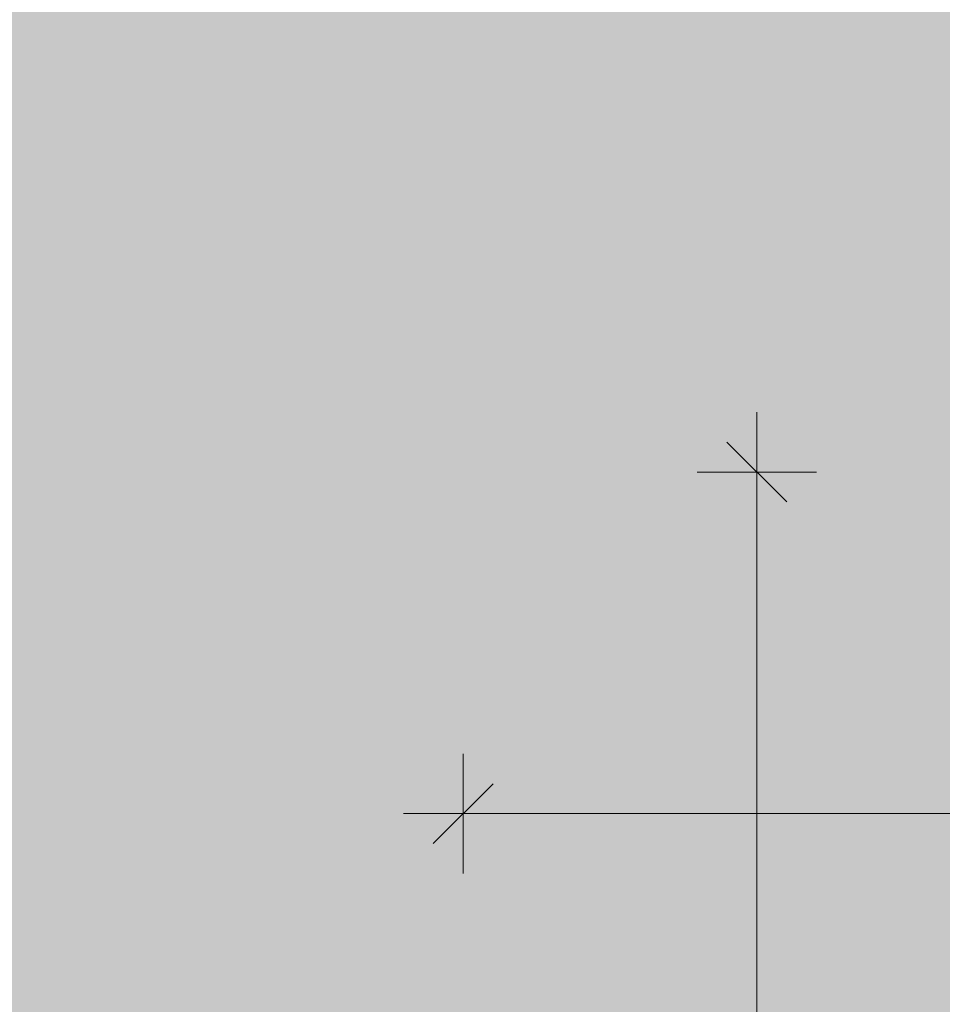
# Model space of a CAD drawing. Units: millimetres. Extents: x 2095 to 6002, y 1260 to 3918.
# Drawn here: x 2256 to 2303, y 2888 to 2938 of the extents above; entities that cross this region are included whole.
import ezdxf

# ---------------------------------------------------------------- set-up
doc = ezdxf.new("R2010")
doc.units = ezdxf.units.MM
doc.layers.add('90%', color=7, linetype='Continuous', transparency=0.9)
doc.layers.add('Bemaßung', color=250, linetype='Continuous', lineweight=13)
doc.styles.get("Standard").update_dxf_attribs({"font": 'arial.ttf'})
doc.dimstyles.new('100%', dxfattribs={"dimtxt": 4, "dimasz": 3, "dimexe": 3, "dimexo": 3, "dimgap": 2, "dimtad": 1, "dimdec": 0, "dimzin": 0, "dimdsep": 46, "dimtxsty": 'Standard', "dimblk": 'OBLIQUE', "dimcen": 0.09, "dimdle": 3, "dimclrd": 256, "dimclre": 256, "dimclrt": 256, "dimadec": 0, "dimazin": 0, "dimtfac": 1, "dimtdec": 0, "dimtofl": 0, "dimtmove": 0, "dimatfit": 3, "dimfxl": 3, "dimfxlon": 1, "dimtolj": 1, "dimtzin": 0, "dimlwd": -1, "dimlwe": -1, "dimarcsym": 0})

# ---------------------------------------------------------------- blocks, each defined once
blk = doc.blocks.new('_Oblique')
at = {"color": 0, "linetype": 'ByBlock', "lineweight": -2}
blk.add_line((-0.5, -0.5), (0.5, 0.5), dxfattribs=at)
blk = doc.blocks.new('*D123')
at = {"layer": 'Bemaßung', "transparency": 16777216}
for p, q in [((2278.587, 2894.987), (2278.587, 2900.987)), ((2378.587, 2894.987), (2378.587, 2900.987)), ((2381.587, 2897.987), (2275.587, 2897.987))]:
    blk.add_line(p, q, dxfattribs=at)
at = {"layer": 'Defpoints', "color": 0, "transparency": 16777216}
for p in [(2278.587, 2897.987), (2378.587, 2815.134), (2278.587, 2813.152)]:
    blk.add_point(p, dxfattribs=at)
at = {"layer": 'Bemaßung', "transparency": 16777216, "xscale": 3, "yscale": 3, "zscale": 3, "rotation": 180}
blk.add_blockref('_Oblique', (2278.587, 2897.987), dxfattribs=at)
at = {"layer": 'Bemaßung', "transparency": 16777216, "xscale": 3, "yscale": 3, "zscale": 3}
blk.add_blockref('_Oblique', (2378.587, 2897.987), dxfattribs=at)
at = {"layer": 'Bemaßung', "transparency": 16777216, "insert": (2328.587, 2902.029), "char_height": 4, "attachment_point": 5}
blk.add_mtext('\\A1;{\\W0.75;> }100', dxfattribs=at)
blk = doc.blocks.new('*D124')
at = {"layer": 'Bemaßung', "transparency": 16777216}
for p, q in [((2293.328, 2918.134), (2293.328, 2812.134)), ((2296.328, 2915.134), (2290.328, 2915.134)), ((2296.328, 2815.134), (2290.328, 2815.134))]:
    blk.add_line(p, q, dxfattribs=at)
at = {"layer": 'Defpoints', "color": 0, "transparency": 16777216}
for p in [(2309.412, 2915.134), (2293.328, 2815.134), (2378.587, 2815.134)]:
    blk.add_point(p, dxfattribs=at)
at = {"layer": 'Bemaßung', "transparency": 16777216, "xscale": 3, "yscale": 3, "zscale": 3}
for p, rotation in [((2293.328, 2915.134), 90), ((2293.328, 2815.134), 270)]:
    blk.add_blockref('_Oblique', p, dxfattribs=dict(at, rotation=rotation))
at = {"layer": 'Bemaßung', "transparency": 16777216, "insert": (2289.286, 2865.134), "char_height": 4, "attachment_point": 5, "rotation": 90}
blk.add_mtext('\\A1;{\\W0.75;> \\A1;\\W1;100}', dxfattribs=at)

msp = doc.modelspace()

# ---------------------------------------------------------------- hatches: boundary and pattern name
at = {"layer": '90%'}
h = msp.add_hatch(color=256, dxfattribs=at)
h.dxf.hatch_style = 1
h.paths.add_polyline_path([(2378.587, 3044.861), (2203.471, 3044.861), (2203.471, 2815.134), (2378.587, 2815.134)])

# ---------------------------------------------------------------- dimensions: what is measured, and where the dimension line sits
at = {"layer": 'Bemaßung'}
dim = msp.add_linear_dim(base=(2293.328, 2815.134), p1=(2309.412, 2915.134), p2=(2378.587, 2815.134), angle=90, text='{\\W0.75;> \\A1;\\W1;<>}', dimstyle='100%', dxfattribs=at)
dim.commit()
dim.dimension.update_dxf_attribs({"geometry": '*D124', "text_midpoint": (2289.286, 2865.134)})
dim = msp.add_linear_dim(base=(2278.587, 2897.987), p1=(2378.587, 2815.134), p2=(2278.587, 2813.152), text='{\\W0.75;> }<>', dimstyle='100%', dxfattribs=at)
dim.commit()
dim.dimension.update_dxf_attribs({"geometry": '*D123', "text_midpoint": (2328.587, 2902.029)})

doc.saveas('drawing.dxf')
